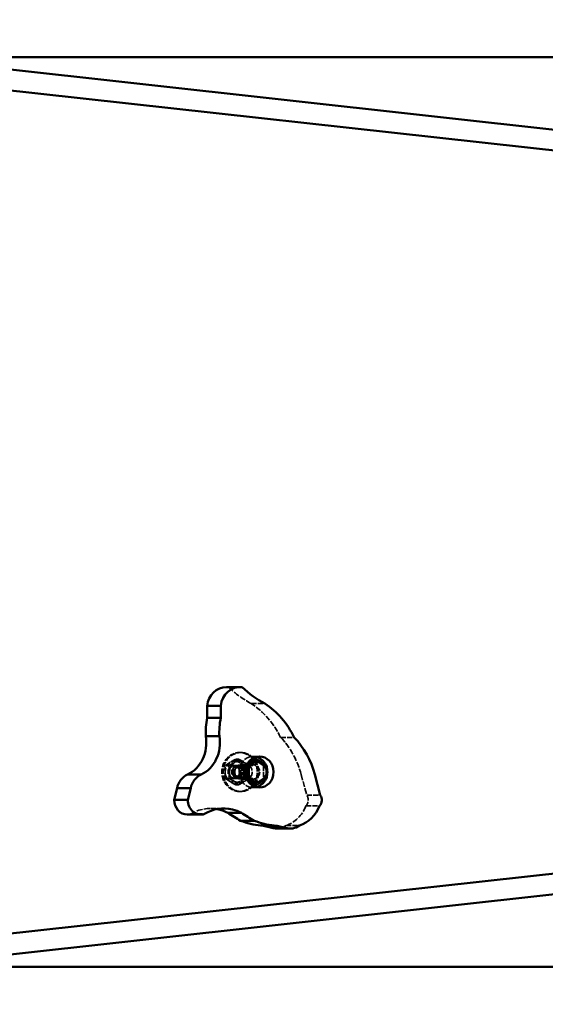
# Model space of a CAD drawing. Units: millimetres. Extents: x -3033 to 3313, y -307 to 523.
# Drawn here: x 694 to 1098, y -271 to 487 of the extents above; entities that cross this region are included whole.
import ezdxf

# ---------------------------------------------------------------- set-up
doc = ezdxf.new("R2010")
doc.units = ezdxf.units.MM
doc.linetypes.add('DASHED', pattern=[0.2067, 0.1654, -0.0413])
doc.layers.add('Видимый контур (ГОСТ)', color=7, linetype='Continuous', lineweight=50)
doc.layers.add('Невидимый контур (ГОСТ)', color=7, linetype='DASHED', lineweight=35)

msp = doc.modelspace()

# ---------------------------------------------------------------- linework, layer by layer
at = {"layer": 'Видимый контур (ГОСТ)'}
for p, q in [((2944.14, 199.13), (338.73, 486.9)), ((2942.35, 183.23), (336.97, 471)), ((2590.4, 457.95), (600.85, 457.95)), ((2942.35, 32.67), (336.97, -255.1)), ((2944.14, 16.77), (338.73, -271)), ((852.78, -26.83), (863.26, -26.83)), ((837.91, -41.2), (848.4, -41.2)), ((837.99, -50.6), (837.91, -41.2)), ((848.48, -50.6), (848.4, -41.2)), ((837.99, -50.6), (848.48, -50.6)), ((836.88, -64.68), (847.36, -64.68)), ((869.42, -85.07), (873.68, -82.36)), ((876.13, -82.36), (873.68, -82.36)), ((868.41, -87.27), (868.26, -87.27)), ((822.82, -94.22), (833.31, -94.22)), ((868.41, -97.08), (868.26, -97.08)), ((920.83, -94.18), (925.13, -109.91)), ((812.67, -113.58), (814.8, -104.69)), ((814.8, -104.69), (825.28, -104.69)), ((823.16, -113.58), (825.28, -104.69)), ((873.68, -101.99), (869.42, -99.28)), ((876.13, -101.99), (873.68, -101.99)), ((812.67, -113.58), (823.16, -113.58)), ((822.66, -124.94), (833.14, -124.94)), ((853.82, -123.52), (864.31, -123.52)), ((863.76, -129.69), (874.24, -129.69)), ((879.15, -133.28), (889.64, -133.28)), ((887.78, -135.08), (898.26, -135.08)), ((891.56, -135.67), (902.05, -135.67)), ((600.85, -242.05), (2590.4, -242.05))]:
    msp.add_line(p, q, dxfattribs=at)
for centre, major_axis, start_param, end_param in [((852.78, -43.35), (0, 16.52), 0, 1.440311), ((863.26, -43.35), (0, 16.52), 6.178232, 7.723497), ((919.62, 44.76), (0, -93.7), 5.583401, 5.829727), ((851.04, -97.41), (0, -67.43), 2.063505, 2.60455), ((880.8, -61.79), (0, 48.46), 1.337752, 1.630477), ((891.28, -61.79), (0, 48.46), 1.337752, 1.630477), ((813, -69.72), (0, 26.79), 3.557647, 4.901486), ((823.48, -69.72), (0, 26.79), 3.557647, 4.901486), ((865.78, -111.5), (0, -63.07), 1.849086, 2.387796), ((873.43, -92.17), (0, 12), 5.18196, 6.062361), ((873.43, -92.17), (0, 12), 4.500438, 4.924339), ((827.64, -107.67), (0, 14.46), 0.375801, 1.363163), ((838.13, -107.67), (0, 14.46), 0.375801, 1.363163), ((873.43, -92.17), (0, -12), 0.220825, 1.101226), ((822.66, -113.94), (0, -11.01), 4.679818, 6.283185), ((833.14, -113.94), (0, -11.01), 4.679818, 6.568392), ((920.41, -113.74), (0, -6.46), 0.778853, 2.205169), ((851.01, -154.57), (0, 34.35), 6.07379, 6.787168), ((840.53, -154.57), (0, 34.35), 6.07379, 6.114249), ((839.89, -156.5), (0, 36.37), 5.847555, 6.065884), ((850.37, -156.5), (0, 36.37), 5.847555, 6.065884), ((901.33, -106.76), (0, -28.06), 0.309594, 1.145385), ((909.36, -27.86), (0, 113.56), 2.572608, 2.683292), ((919.85, -27.86), (0, 113.56), 2.572608, 2.683292), ((883.19, -70.32), (0, -63.11), 5.937053, 6.212569), ((893.68, -70.32), (0, -63.11), 5.937053, 6.212569), ((993.46, 505.98), (0, -651.54), 6.0887, 6.103548), ((891.56, -120.87), (0, -14.81), 5.998055, 6.283185), ((1003.94, 505.98), (0, -651.54), 6.0887, 6.103548), ((902.05, -120.87), (0, -14.81), 5.998055, 6.834526)]:
    msp.add_ellipse(centre, major_axis=major_axis, ratio=0.907805, start_param=start_param, end_param=end_param, dxfattribs=at)
for centre, major_axis in [((878.2, -92.17), (0, -12)), ((876.62, -92.17), (0, 7.81))]:
    msp.add_ellipse(centre, major_axis=major_axis, ratio=0.907805, dxfattribs=at)
for points, weights in [([(876.13, -82.36), (872.87, -84.81), (868.41, -87.27)], [1.55279174244, 1.79300946099, 1.55279174245]), ([(883.85, -87.27), (880.58, -84.81), (876.13, -82.36)], [1.55279174244, 1.79300946099, 1.55279174244]), ([(868.41, -87.27), (869.01, -92.17), (868.41, -97.08)], [1.55279174244, 1.79300946099, 1.55279174244]), ([(883.85, -97.08), (884.44, -92.17), (883.85, -87.27)], [1.55279174244, 1.79300946099, 1.55279174244]), ([(868.41, -97.08), (872.87, -99.53), (876.13, -101.99)], [1.55279174244, 1.79300946099, 1.55279174244]), ([(876.13, -101.99), (880.58, -99.53), (883.85, -97.08)], [1.55279174244, 1.79300946099, 1.55279174244])]:
    msp.add_rational_spline(points, weights, degree=2, dxfattribs=at)
at = {"layer": 'Невидимый контур (ГОСТ)', "ltscale": 24.189648}
for p, q in [((854.35, -26.92), (864.83, -26.92)), ((871.87, -39.48), (882.35, -39.48)), ((894.48, -65.52), (904.97, -65.52)), ((914.65, -109.91), (925.13, -109.91)), ((840.53, -120.23), (851.01, -120.23)), ((914.04, -118.34), (924.53, -118.34)), ((825.47, -124.5), (835.95, -124.5)), ((898.6, -133.48), (909.09, -133.48))]:
    msp.add_line(p, q, dxfattribs=at)
at = {"layer": 'Невидимый контур (ГОСТ)', "ltscale": 11.938441}
for p, q in [((862.37, -82.36), (859.74, -82.36)), ((854.65, -87.27), (852.03, -87.27)), ((854.65, -97.08), (852.03, -97.08)), ((862.37, -101.99), (859.74, -101.99))]:
    msp.add_line(p, q, dxfattribs=at)
at = {"layer": 'Невидимый контур (ГОСТ)', "ltscale": 4.761642}
for p, q in [((862.93, -77.17), (863.97, -77.17)), ((862.93, -86.92), (863.97, -86.92)), ((862.93, -97.42), (863.97, -97.42)), ((862.93, -107.17), (863.97, -107.17))]:
    msp.add_line(p, q, dxfattribs=at)
at = {"layer": 'Невидимый контур (ГОСТ)', "ltscale": 27.524878}
for p, q in [((873.43, -80.17), (878.2, -80.17)), ((873.43, -104.17), (878.2, -104.17))]:
    msp.add_line(p, q, dxfattribs=at)
at = {"layer": 'Невидимый контур (ГОСТ)', "ltscale": 23.742029}
for p, q in [((873.68, -82.36), (881.4, -87.27)), ((865.96, -97.08), (865.96, -87.27)), ((881.4, -87.27), (881.4, -97.08)), ((881.4, -97.08), (873.68, -101.99))]:
    msp.add_line(p, q, dxfattribs=at)
at = {"layer": 'Невидимый контур (ГОСТ)', "ltscale": 13.45042}
for p, q in [((858.55, -87.17), (861.52, -87.17)), ((858.55, -97.17), (861.52, -97.17))]:
    msp.add_line(p, q, dxfattribs=at)
at = {"layer": 'Невидимый контур (ГОСТ)', "ltscale": 9.523383}
for p, q in [((860.01, -88.67), (862.11, -88.67)), ((860.01, -95.67), (862.11, -95.67))]:
    msp.add_line(p, q, dxfattribs=at)
at = {"layer": 'Невидимый контур (ГОСТ)', "ltscale": 26.603773}
for p, q in [((861.52, -87.17), (873.05, -87.17)), ((861.52, -97.17), (873.05, -97.17))]:
    msp.add_line(p, q, dxfattribs=at)
at = {"layer": 'Невидимый контур (ГОСТ)', "ltscale": 8.378452}
for p, q in [((865.96, -87.27), (869.42, -85.07)), ((869.42, -99.28), (865.96, -97.08))]:
    msp.add_line(p, q, dxfattribs=at)
at = {"layer": 'Невидимый контур (ГОСТ)', "ltscale": 10.422526}
for p, q in [((868.26, -87.27), (865.96, -87.27)), ((868.26, -97.08), (865.96, -97.08))]:
    msp.add_line(p, q, dxfattribs=at)
at = {"layer": 'Невидимый контур (ГОСТ)', "ltscale": 21.96616}
for p, q in [((867.71, -86.67), (873.43, -86.67)), ((867.71, -97.67), (873.43, -97.67))]:
    msp.add_line(p, q, dxfattribs=at)
at = {"layer": 'Невидимый контур (ГОСТ)', "ltscale": 7.595775}
for p, q in [((870.09, -87.27), (868.41, -87.27)), ((870.09, -97.08), (868.41, -97.08))]:
    msp.add_line(p, q, dxfattribs=at)
at = {"layer": 'Невидимый контур (ГОСТ)', "ltscale": 11.133422}
for p, q in [((883.85, -87.27), (881.4, -87.27)), ((883.85, -97.08), (881.4, -97.08))]:
    msp.add_line(p, q, dxfattribs=at)
at = {"layer": 'Невидимый контур (ГОСТ)', "ltscale": 26.499889}
msp.add_line((910.35, -94.18), (914.65, -109.91), dxfattribs=at)
at = {"layer": 'Невидимый контур (ГОСТ)', "ltscale": 3.301502}
msp.add_ellipse((852.78, -43.35), major_axis=(0, 16.52), ratio=0.907805, start_param=6.178232, end_param=6.283185, dxfattribs=at)
at = {"layer": 'Невидимый контур (ГОСТ)', "ltscale": 27.916119}
msp.add_ellipse((909.13, 44.76), major_axis=(0, -93.7), ratio=0.907805, start_param=5.583401, end_param=5.829727, dxfattribs=at)
at = {"layer": 'Невидимый контур (ГОСТ)', "ltscale": 25.212837}
msp.add_ellipse((840.55, -97.41), major_axis=(0, -67.43), ratio=0.907805, start_param=2.063505, end_param=2.60455, dxfattribs=at)
at = {"layer": 'Невидимый контур (ГОСТ)', "ltscale": 27.396938}
msp.add_ellipse((855.29, -111.5), major_axis=(0, -63.07), ratio=0.907805, start_param=1.849086, end_param=2.387796, dxfattribs=at)
at = {"layer": 'Невидимый контур (ГОСТ)', "ltscale": 25.331339}
for centre, major_axis in [((862.93, -92.17), (0, -15)), ((863.97, -92.17), (0, -15)), ((859.38, -92.17), (0, -5)), ((861.52, -92.17), (0, -5)), ((861.52, -92.17), (0, -5)), ((862.73, -92.17), (0, 5))]:
    msp.add_ellipse(centre, major_axis=major_axis, ratio=0.907805, dxfattribs=at)
at = {"layer": 'Невидимый контур (ГОСТ)', "ltscale": 26.00321}
msp.add_ellipse((873.43, -92.17), major_axis=(0, 12), ratio=0.907805, start_param=6.062361, end_param=9.645603, dxfattribs=at)
at = {"layer": 'Невидимый контур (ГОСТ)', "ltscale": 25.275473}
for centre in [(859.38, -92.17), (862.73, -92.17)]:
    msp.add_ellipse(centre, major_axis=(0, 8.31), ratio=0.907805, dxfattribs=at)
at = {"layer": 'Невидимый контур (ГОСТ)', "ltscale": 25.331419}
msp.add_ellipse((858.55, -92.17), major_axis=(0, 5), ratio=0.906314, dxfattribs=at)
at = {"layer": 'Невидимый контур (ГОСТ)', "ltscale": 26.597906}
for centre, major_axis in [((860.01, -92.17), (0, -3.5)), ((862.93, -92.17), (0, -5.25)), ((862.11, -92.17), (0, 3.5)), ((863.97, -92.17), (0, -5.25))]:
    msp.add_ellipse(centre, major_axis=major_axis, ratio=0.907805, dxfattribs=at)
at = {"layer": 'Невидимый контур (ГОСТ)', "ltscale": 23.883833}
for centre in [(867.71, -92.17), (873.43, -92.17)]:
    msp.add_ellipse(centre, major_axis=(0, -5.5), ratio=0.907805, dxfattribs=at)
at = {"layer": 'Невидимый контур (ГОСТ)', "ltscale": 5.888161}
for start_param, end_param in [(4.924339, 5.18196), (4.242818, 4.500438)]:
    msp.add_ellipse((873.43, -92.17), major_axis=(0, 12), ratio=0.907805, start_param=start_param, end_param=end_param, dxfattribs=at)
at = {"layer": 'Невидимый контур (ГОСТ)', "ltscale": 22.283066}
msp.add_ellipse((909.92, -113.74), major_axis=(0, -6.46), ratio=0.907805, start_param=0.778853, end_param=2.205169, dxfattribs=at)
at = {"layer": 'Невидимый контур (ГОСТ)', "ltscale": 27.954115}
msp.add_ellipse((840.53, -154.57), major_axis=(0, 34.35), ratio=0.907805, start_param=6.114249, end_param=6.787168, dxfattribs=at)
at = {"layer": 'Невидимый контур (ГОСТ)', "ltscale": 28.36257}
msp.add_ellipse((890.84, -106.76), major_axis=(0, -28.06), ratio=0.907805, start_param=0.309594, end_param=1.145385, dxfattribs=at)
at = {"layer": 'Невидимый контур (ГОСТ)', "ltscale": 5.978385}
msp.add_ellipse((822.66, -113.94), major_axis=(0, -11.01), ratio=0.907805, start_param=0, end_param=0.285207, dxfattribs=at)
at = {"layer": 'Невидимый контур (ГОСТ)', "ltscale": 19.745821}
msp.add_ellipse((891.56, -120.87), major_axis=(0, -14.81), ratio=0.907805, start_param=0, end_param=0.55134, dxfattribs=at)
at = {"layer": 'Невидимый контур (ГОСТ)', "ltscale": 24.10664}
for points in [[(852.03, -87.27), (855.29, -84.81), (859.74, -82.36)], [(862.37, -82.36), (859.11, -84.81), (854.65, -87.27)], [(859.74, -82.36), (863.01, -84.81), (867.46, -87.27)], [(870.09, -87.27), (866.82, -84.81), (862.37, -82.36)], [(852.03, -97.08), (851.43, -92.17), (852.03, -87.27)], [(854.65, -87.27), (855.25, -92.17), (854.65, -97.08)], [(867.46, -87.27), (866.86, -92.17), (867.46, -97.08)], [(870.09, -97.08), (870.68, -92.17), (870.09, -87.27)], [(859.74, -101.99), (855.29, -99.53), (852.03, -97.08)], [(854.65, -97.08), (859.11, -99.53), (862.37, -101.99)], [(867.46, -97.08), (863.01, -99.53), (859.74, -101.99)], [(862.37, -101.99), (866.82, -99.53), (870.09, -97.08)]]:
    msp.add_rational_spline(points, [1.29638092782, 1.4969317553, 1.29638092782], degree=2, dxfattribs=at)
at = {"layer": 'Невидимый контур (ГОСТ)', "ltscale": 25.306862}
msp.add_open_spline([(861.52, -97.17), (862, -97.17), (862.48, -97.08), (863.4, -96.75), (863.84, -96.5), (864.61, -95.86), (864.95, -95.47), (865.51, -94.6), (865.72, -94.11), (866, -93.09), (866.06, -92.56), (866.04, -91.49), (865.94, -90.96), (865.61, -89.96), (865.37, -89.49), (864.77, -88.66), (864.41, -88.29), (863.6, -87.71), (863.16, -87.49), (862.22, -87.21), (861.74, -87.16), (860.77, -87.22), (860.29, -87.33), (859.39, -87.73), (858.97, -88), (858.23, -88.69), (857.91, -89.1), (857.4, -90.01), (857.22, -90.5), (856.99, -91.54), (856.96, -92.08), (857.04, -93.14), (857.16, -93.66), (857.55, -94.64), (857.81, -95.1), (858.45, -95.89), (858.83, -96.23), (859.67, -96.77), (860.13, -96.96), (860.9, -97.13), (861.21, -97.17), (861.52, -97.17)], degree=3, knots=[0, 0, 0, 0, 0.320068, 0.320068, 0.640118, 0.640118, 0.960127, 0.960127, 1.280101, 1.280101, 1.600055, 1.600055, 1.920004, 1.920004, 2.239961, 2.239961, 2.55994, 2.55994, 2.879957, 2.879957, 3.200012, 3.200012, 3.52008, 3.52008, 3.840123, 3.840123, 4.160124, 4.160124, 4.480094, 4.480094, 4.800046, 4.800046, 5.119995, 5.119995, 5.439955, 5.439955, 5.75994, 5.75994, 6.079964, 6.079964, 6.283185, 6.283185, 6.283185, 6.283185], dxfattribs=at)
at = {"layer": 'Невидимый контур (ГОСТ)', "ltscale": 25.803312}
msp.add_open_spline([(873.05, -97.17), (872.56, -97.17), (872.07, -97.08), (871.15, -96.71), (870.72, -96.45), (869.97, -95.77), (869.64, -95.37), (869.12, -94.48), (868.93, -94), (868.68, -92.98), (868.63, -92.46), (868.68, -91.41), (868.77, -90.9), (869.1, -89.92), (869.33, -89.47), (869.9, -88.65), (870.24, -88.29), (871.01, -87.71), (871.44, -87.49), (872.27, -87.23), (872.66, -87.17), (873.05, -87.17)], degree=3, knots=[6.283185, 6.283185, 6.283185, 6.283185, 6.628344, 6.628344, 6.964438, 6.964438, 7.285, 7.285, 7.59521, 7.59521, 7.900644, 7.900644, 8.205016, 8.205016, 8.511422, 8.511422, 8.823886, 8.823886, 9.147939, 9.147939, 9.424778, 9.424778, 9.424778, 9.424778], dxfattribs=at)

doc.saveas('drawing.dxf')
